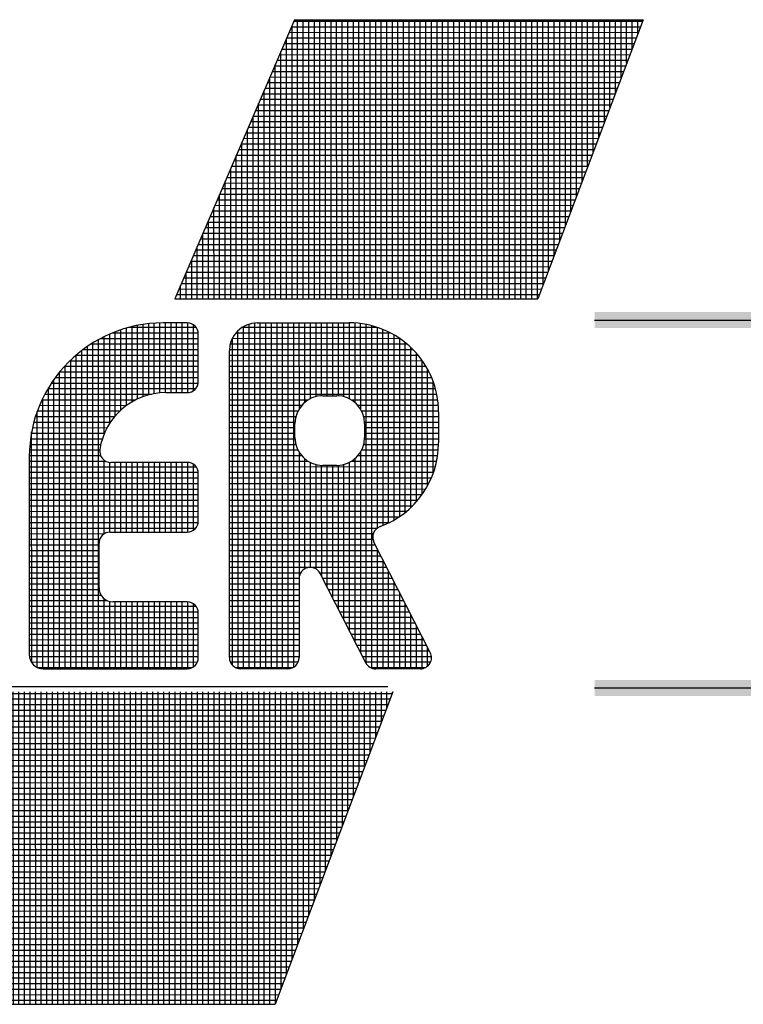
# Model space of a CAD drawing. Extents: x 13.7 to 23.7, y -0.3 to 12.7.
# Drawn here: x 19.5 to 20, y 0.4 to 1.1 of the extents above; entities that cross this region are included whole.
import ezdxf

# ---------------------------------------------------------------- set-up
doc = ezdxf.new("R2010")
doc.units = 0
doc.header["$LTSCALE"] = 0.5
doc.header["$MEASUREMENT"] = 0
doc.layers.get('0').update_dxf_attribs({"linetype": 'CONTINUOUS'})

# ---------------------------------------------------------------- blocks, each defined once
blk = doc.blocks.new('*X17')
at = {"color": 0}
for p, q in [((5.86895162844803, 6.007238722089495), (5.868928071731705, 6.142208763177709)), ((5.878950710082981, 6.012501438844597), (5.878927693416558, 6.144377221946861)), ((5.888949988207452, 6.016638353573894), (5.888927392028016, 6.146104923733807)), ((5.898949441793063, 6.019769950038875), (5.898927165896717, 6.147401433292633)), ((5.908949056894714, 6.02197612778073), (5.908927013801985, 6.148273744571021)), ((5.918948824572871, 6.023308106532659), (5.918926934937907, 6.148726475124076)), ((5.92894873975275, 6.023794962697096), (5.928926922635437, 6.148797835739147)), ((5.938948739403617, 6.023797835739139), (5.938926922787746, 6.148797835739147)), ((5.948948739555927, 6.023797835739139), (5.948926922940056, 6.148797835739147)), ((5.958948739708235, 6.023797835739139), (5.958926923092362, 6.148797835739147)), ((5.968948733651879, 6.023833408765753), (5.968926929228142, 6.148763552985547)), ((5.978948142312947, 6.027222403899306), (5.978927518669755, 6.145387174010175)), ((5.818961646396615, 5.949835742020868), (5.818931214849988, 6.124195658822437)), ((5.828958323396077, 5.968876005106215), (5.828930406604572, 6.128827436564706)), ((5.834125668051346, 6.131018340394406), (5.987629742070199, 6.131045131909747)), ((5.838955993330242, 5.982227171470829), (5.838929692807655, 6.132918064266397)), ((5.848954201264257, 5.992495825784602), (5.848929068371056, 6.136496695063463)), ((5.858952775282367, 6.000666972754182), (5.858928529139918, 6.139587134534457)), ((5.864188684298067, 6.141023587532933), (5.983568456998994, 6.141044423234083)), ((5.789035130917838, 5.528797835739146), (5.788934276379014, 6.106651771811199)), ((5.795513522791831, 6.111011600999059), (5.987756401638266, 6.111045153711393)), ((5.799035131070147, 5.528797835739146), (5.798933141102273, 6.113157300991526)), ((5.809035131222456, 5.528797835739146), (5.808932123784292, 6.11898697626766)), ((5.81268966154735, 6.12101459895314), (5.987756401638266, 6.121045153863704)), ((5.768574577586222, 6.091006898961486), (5.987756401638266, 6.091045153406777)), ((5.769035130613222, 5.528797835739144), (5.768936952508817, 6.091316932325106)), ((5.779035130765529, 5.528797835739146), (5.778935541685707, 6.099401225889331)), ((5.781061202443054, 6.101009078440978), (5.987756401638266, 6.101045153559085)), ((5.747891039399579, 6.071003288698407), (5.987756401638266, 6.071045153102159)), ((5.749035130308605, 5.528797835739144), (5.748940299184424, 6.072140148415247)), ((5.757612438304513, 6.081004985554923), (5.987756401638266, 6.081045153254468)), ((5.759035130460912, 5.528797835739144), (5.758938529176708, 6.082282418157673)), ((5.739035130156296, 5.528797835739144), (5.738942301223838, 6.060668434993849)), ((5.73921521401216, 6.061001774328901), (5.987756401638266, 6.061045152949851)), ((5.724472351907007, 6.040999200909409), (5.987566059709427, 6.041045119424299)), ((5.729035130003987, 5.528797835739144), (5.728944592760372, 6.047538025252832)), ((5.731444105441543, 6.051000417862267), (5.987756401638266, 6.051045152797542)), ((5.712620405024563, 6.020997132049812), (5.904157092319186, 6.021030561508466)), ((5.718218970161562, 6.03099810933608), (5.983162524434741, 6.03104435071009)), ((5.719035129851678, 5.528797835739144), (5.718947265952586, 6.03222088958038)), ((5.703194834223594, 6.000995486672732), (5.859441964074706, 6.001022756941638)), ((5.707625983881082, 6.010996260206562), (5.875907043878028, 6.011025630792517)), ((5.709035127766806, 5.528808908509517), (5.708950487045422, 6.013764514602846)), ((5.699034706022768, 5.531224451157244), (5.698954624368713, 5.990058525880226)), ((5.69929373084361, 5.990994805649433), (5.847364425824491, 5.991020648861226)), ((5.692978177930169, 5.97099370307288), (5.830373419634926, 5.971017683066567)), ((5.695895556105803, 5.980994212403742), (5.837926560900352, 5.981019001490729)), ((5.688517448930094, 5.950992924224174), (5.819459279515914, 5.951015777885129)), ((5.689033200834531, 5.539847671730981), (5.688961021408827, 5.953405313596129)), ((5.690523620904414, 5.960993274519549), (5.82429920901792, 5.961016622764501)), ((5.685807569820001, 5.930992450956424), (5.81290633771418, 5.931014633876399)), ((5.686948304821366, 5.940992650204552), (5.815696365004525, 5.941015120980337)), ((5.685089117768021, 5.920992325410576), (5.81103371265362, 5.921014306889357)), ((5.684779114266948, 5.90099227100014), (5.821755589987021, 5.901016177905373)), ((5.684789146881778, 5.910992272903472), (5.81248714289165, 5.911014560408482)), ((5.818992921956258, 5.770639986891603), (5.818969863798934, 5.902753495352866)), ((5.828992373661737, 5.773782355729015), (5.828970537883876, 5.89889214584065)), ((5.838992371112273, 5.773797835739138), (5.838970554496402, 5.898797835739138)), ((5.848992371264581, 5.773797835739138), (5.84897055464871, 5.898797835739138)), ((5.858992371416891, 5.773797835739138), (5.858970554801019, 5.898797835739138)), ((5.8689923715692, 5.773797835739138), (5.868970554953329, 5.898797835739138)), ((5.878992371721508, 5.773797835739138), (5.878970555105637, 5.898797835739138)), ((5.888992371873817, 5.773797835739138), (5.888970555257945, 5.898797835739138)), ((5.898992372026125, 5.773797835739138), (5.898970555410254, 5.898797835739138)), ((5.908992372178434, 5.773797835739138), (5.908970555562563, 5.898797835739138)), ((5.918992372330741, 5.773797835739138), (5.918970555714872, 5.898797835739138)), ((5.928992372483053, 5.773797835739138), (5.928970555867179, 5.898797835739138)), ((5.93899237263536, 5.773797835739138), (5.938970556019488, 5.898797835739138)), ((5.948992372787669, 5.773797835739138), (5.948970556171797, 5.898797835739138)), ((5.958992372939978, 5.773797835739138), (5.958970556324107, 5.898797835739138)), ((5.968992366420458, 5.773836062494736), (5.96897056291471, 5.898760947029532)), ((5.978991770388736, 5.777251945341683), (5.978971157044857, 5.895357704735245)), ((5.684779114266948, 5.890992270847831), (5.983568459947575, 5.891044419426882)), ((5.684779114266948, 5.880992270695522), (5.987629742500667, 5.881045128102103)), ((5.684779114266948, 5.870992270543215), (5.987756401638266, 5.871045150055986)), ((5.684779114266948, 5.860992270390904), (5.987756401638266, 5.861045149903677)), ((5.684779114266948, 5.850992270238597), (5.987756401638266, 5.851045149751367)), ((5.684779114266948, 5.840992270086287), (5.987756401638266, 5.841045149599059)), ((5.684779114266948, 5.830992269933978), (5.987756401638264, 5.83104514944675)), ((5.684779114266948, 5.820992269781669), (5.987756401638264, 5.821045149294441)), ((5.684779114266948, 5.810992269629362), (5.987756401638264, 5.811045149142133)), ((5.684779114266948, 5.800992269477053), (5.987756401638264, 5.801045148989825)), ((5.684779114266948, 5.790992269324744), (5.987566059180232, 5.791045115616488)), ((5.684779114266948, 5.780992269172435), (5.983162521282096, 5.781044346901822)), ((5.684779114266948, 5.770992269020128), (5.819603570278804, 5.771015800327062)), ((5.684779114266948, 5.760992268867817), (5.811126437629551, 5.76101432063598)), ((5.684779114266948, 5.750992268715509), (5.809779114266948, 5.751014085331382)), ((5.684779114266948, 5.740992268563201), (5.809779114266948, 5.741014085179072)), ((5.684779114266948, 5.730992268410892), (5.809779114266948, 5.731014085026762)), ((5.684779114266948, 5.720992268258582), (5.809779114266948, 5.721014084874454)), ((5.684779114266948, 5.710992268106275), (5.809779114266948, 5.711014084722147)), ((5.684779114266948, 5.700992267953967), (5.809779114266948, 5.701014084569838)), ((5.684779114266948, 5.690992267801656), (5.809779114266948, 5.691014084417528)), ((5.684779114266948, 5.680992267649348), (5.809779114266948, 5.681014084265219)), ((5.684779114266948, 5.670992267497041), (5.809934580100317, 5.671014111246817)), ((5.684779114266948, 5.660992267344731), (5.813294436546129, 5.661014697500089)), ((5.684779114266948, 5.650992267192423), (5.824482630455621, 5.651016650056011)), ((5.819035131374764, 5.528797835739146), (5.819013210382222, 5.654395869995851)), ((5.829035131527075, 5.528797835739146), (5.829014069976476, 5.649471630438374)), ((5.839035131679382, 5.528797835739146), (5.839014187728147, 5.648797835739139)), ((5.849035131831691, 5.528797835739146), (5.849014187880455, 5.648797835739139)), ((5.859035131984, 5.528797835739146), (5.859014188032762, 5.648797835739139)), ((5.869035132136309, 5.528797835739146), (5.869014188185071, 5.648797835739139)), ((5.879035132288616, 5.528797835739146), (5.87901418833738, 5.648797835739139)), ((5.889035132440925, 5.528797835739146), (5.889014188489688, 5.648797835739139)), ((5.899035132593234, 5.528797835739146), (5.899014188641997, 5.648797835739139)), ((5.909035132745543, 5.528797835739146), (5.909014188794307, 5.648797835739139)), ((5.919035132897852, 5.528797835739146), (5.919014188946616, 5.648797835739139)), ((5.929035133050161, 5.528797835739146), (5.929014189098924, 5.648797835739139)), ((5.939035133202469, 5.528797835739146), (5.939014189251231, 5.648797835739139)), ((5.949035133354778, 5.528797835739146), (5.949014189403543, 5.648797835739139)), ((5.959035133507088, 5.528797835739146), (5.95901418955585, 5.648797835739139)), ((5.969035126517456, 5.528838756033848), (5.969014196617984, 5.64875824534878)), ((5.684779114266948, 5.640992267040111), (5.983568462896218, 5.641044415619677)), ((5.684779114266948, 5.630992266887804), (5.987629742931182, 5.631045124294461)), ((5.979034525874552, 5.532281059004264), (5.979014795449237, 5.645328067703411)), ((5.684779114266948, 5.620992266735496), (5.987756401638264, 5.621045146248269)), ((5.684779114266948, 5.610992266583186), (5.987756401638264, 5.611045146095957)), ((5.684779114266948, 5.600992266430878), (5.987756401638264, 5.60104514594365)), ((5.684779114266948, 5.59099226627857), (5.987756401638264, 5.591045145791341)), ((5.684779114266948, 5.580992266126261), (5.987756401638264, 5.581045145639033)), ((5.684779114266948, 5.570992265973952), (5.987756401638264, 5.571045145486722)), ((5.684779114266948, 5.560992265821644), (5.987756401638264, 5.561045145334415)), ((5.684937034417662, 5.550992293231601), (5.987756401638264, 5.551045145182106)), ((5.688307431928522, 5.540992881324636), (5.986192549679388, 5.541044872086137)), ((5.69953102234774, 5.530994840058413), (5.976963740180353, 5.531043261202695))]:
    blk.add_line(p, q, dxfattribs=at)
blk = doc.blocks.new('*X18')
at = {"color": 0}
for p, q in [((6.069035135182481, 5.528797835739146), (6.068928061918531, 6.142282441809219)), ((6.079035135334793, 5.528797835739146), (6.078927309543455, 6.146594106093676)), ((6.089035135487101, 5.528797835739146), (6.088926963396955, 6.148578252084785)), ((6.099035135639408, 5.528797835739146), (6.098926925224688, 6.148797835739147)), ((6.109035135791717, 5.528797835739146), (6.108926925376994, 6.148797835739147)), ((6.119035135944027, 5.528797835739146), (6.118926925529303, 6.148797835739147)), ((6.129035136096334, 5.528797835739146), (6.128926925681612, 6.148797835739147)), ((6.139035136248643, 5.528797835739146), (6.138926925833921, 6.148797835739147)), ((6.149035135604016, 5.528802401842277), (6.148926925986227, 6.148797835739147)), ((6.159034624641306, 5.531730875161864), (6.158926926138539, 6.148797835739147)), ((6.168953730293745, 5.995222213282609), (6.168926926290847, 6.148797835739147)), ((6.178951753018147, 6.006552040512866), (6.178926926443157, 6.148797835739147)), ((6.188950618463535, 6.013053432198312), (6.188926926595464, 6.148797835739147)), ((6.198949980944115, 6.016707022033907), (6.198926926747773, 6.148797835739147)), ((6.208949730772244, 6.01814127392148), (6.208926926900081, 6.148797835739147)), ((6.218949723496183, 6.018183835343647), (6.218926927052391, 6.148797835739147)), ((6.22894972364849, 6.018183835343647), (6.228926927204699, 6.148797835739147)), ((6.238949738873127, 6.018097477273583), (6.238926927357008, 6.148797835739147)), ((6.248950021153713, 6.016481001334222), (6.248926927509317, 6.148797835739147)), ((6.258950696633684, 6.012611658887052), (6.258926927717173, 6.148797517463383)), ((6.268951885621386, 6.005800133907034), (6.268926985953441, 6.148464720905137)), ((6.278953980781409, 5.993796624021126), (6.278927154070808, 6.147502352028032)), ((6.289033535666447, 5.537981586086043), (6.288927434092258, 6.145898819987642)), ((6.299034929373937, 5.529997103120731), (6.298927829498244, 6.143634183240576)), ((6.055406366740183, 6.131056961162431), (6.331742028589031, 6.13110519083432)), ((6.059035042568378, 5.529327602807541), (6.058929364667327, 6.134817368449861)), ((6.066887069841834, 6.141058965075454), (6.307635855884712, 6.141100983665747)), ((6.308991106904419, 5.781082228346987), (6.308928345453903, 6.140678847766755)), ((6.318990313464217, 5.785629178463229), (6.318928989175146, 6.136991469437727)), ((6.328989531697089, 5.790109246778392), (6.328929770499806, 6.132515681604923)), ((6.338988598956477, 5.795454329435655), (6.338930702783037, 6.127174964870952)), ((6.045133490657351, 6.111055167902681), (6.361756370998157, 6.111110429020733)), ((6.048835228145786, 6.121055814130067), (6.34857437624998, 6.121108128480916)), ((6.049034034782914, 5.535100915451757), (6.048931732661432, 6.121248889120737)), ((6.348987496921657, 5.801769396436888), (6.348931804339846, 6.120864381999906)), ((6.358986199876878, 5.809201788203855), (6.358933100877214, 6.113436642810211)), ((6.043607791149771, 6.091054901313262), (6.381617644349121, 6.091113895162286)), ((6.043658760987557, 6.101054910361487), (6.372561544092412, 6.101112314726911)), ((6.36898467033319, 5.817966300560978), (6.368934629869637, 6.104677034295603)), ((6.378982850406361, 5.828394585746681), (6.378936449175132, 6.094254054416954)), ((6.043607791149771, 6.081054901160956), (6.389288692601025, 6.081115233860481)), ((6.043607791149771, 6.071054901008646), (6.395807130391151, 6.071116371390201)), ((6.388980642485932, 5.841045910505857), (6.38893865634965, 6.081608748762652)), ((6.043607791149771, 6.061054900856337), (6.401330914645448, 6.061117335320128)), ((6.398977856234767, 5.857010826238608), (6.398941441589043, 6.065651375373923)), ((6.043607791149771, 6.051054900704028), (6.405971894757946, 6.051118145171661)), ((6.043607791149771, 6.041054900551719), (6.409811346384358, 6.041118815130082)), ((6.408973998147818, 5.879116908597942), (6.408945297828964, 6.043557621033553)), ((6.043607791149771, 6.031054900399412), (6.412909083930202, 6.031119355634974)), ((6.043607791149771, 6.021054900247102), (6.41530907475584, 6.021119774360089)), ((6.043607791149771, 6.011054900094793), (6.185322832813175, 6.011079634035812)), ((6.043607791149771, 6.001054899942486), (6.173355941821356, 6.00107754526699)), ((6.261679568675411, 6.011092960800416), (6.417043006781963, 6.011120076836012)), ((6.273653427153371, 6.001095050480673), (6.418132578225412, 6.001120266849797)), ((6.043607791149771, 5.991054899790177), (6.166560873027919, 5.991076359151437)), ((6.280453551507275, 5.991096237173971), (6.418590933833188, 5.991120346695634)), ((6.043607791149771, 5.981054899637867), (6.162702912281041, 5.981075685657947)), ((6.043607791149771, 5.971054899485558), (6.161096015455589, 5.971075405049232)), ((6.284316085837612, 5.981096911161085), (6.418607791149771, 5.981120349485482)), ((6.285927385029152, 5.971097192233541), (6.418607791149771, 5.971120349333173)), ((6.043607791149771, 5.96105489933325), (6.161012333675507, 5.961075390291696)), ((6.043607791149771, 5.951054899180943), (6.161012333675507, 5.951075390139388)), ((6.286012333675507, 5.961097206907568), (6.418607791149771, 5.961120349180864)), ((6.286012333675507, 5.951097206755259), (6.418607791149771, 5.951120349028557)), ((6.043607791149771, 5.941054899028632), (6.161056808546535, 5.941075397749409)), ((6.043607791149771, 5.931054898876324), (6.162500563582977, 5.931075649579891)), ((6.284529414641423, 5.931096947632442), (6.418585386588456, 5.931120344813605)), ((6.285968774188892, 5.941097199000386), (6.418607791149771, 5.941120348876247)), ((6.043607791149771, 5.921054898724016), (6.166165300366208, 5.921076289044822)), ((6.169006205279414, 5.694562695453851), (6.168967535537269, 5.91612399518309)), ((6.279030151595889, 5.557370009264751), (6.278967280760438, 5.917593358190472)), ((6.280869230189668, 5.921096308657428), (6.418104747525129, 5.921120260773954)), ((6.043607791149771, 5.911054898571706), (6.172682469317139, 5.911077426353085)), ((6.043607791149771, 5.901054898419396), (6.184045366549092, 5.901079409400487)), ((6.179003836832504, 5.708133769177007), (6.178969511960371, 5.904800797728938)), ((6.189003408876273, 5.710586650395235), (6.188970645948545, 5.898304396820563)), ((6.199003916989853, 5.707676246728007), (6.198971282978253, 5.894655358156472)), ((6.249019885090847, 5.616190131614636), (6.248971242375342, 5.894892359022192)), ((6.259023307259192, 5.596583424164675), (6.258970566401527, 5.898766276314652)), ((6.263000804386734, 5.901093189724155), (6.415235194059714, 5.901119759637771)), ((6.269026729427542, 5.576976716714713), (6.268969376835437, 5.905582860540449)), ((6.2743570553388, 5.911095171916182), (6.416992508791053, 5.911120066499362)), ((6.043607791149771, 5.89105489826709), (6.41281072785566, 5.891119336336278)), ((6.043607791149771, 5.881054898114781), (6.409686969873474, 5.881118790985348)), ((6.209006196417451, 5.694616961414483), (6.208971532687648, 5.893225501390962)), ((6.219009618585801, 5.675010253964521), (6.218971540112053, 5.893183835343647)), ((6.229013040754148, 5.655403546514559), (6.228971540264363, 5.893183835343647)), ((6.239016462922497, 5.635796839064598), (6.238971525119741, 5.893271480300103)), ((6.043607791149771, 5.871054897962472), (6.405819382778365, 5.871118115811742)), ((6.043607791149771, 5.861054897810162), (6.401147398838997, 5.861117300244401)), ((6.043607791149771, 5.851054897657853), (6.395588697099301, 5.851116329915607)), ((6.043607791149771, 5.841054897505545), (6.38902989916388, 5.841115185037098)), ((6.043607791149771, 5.831054897353237), (6.381310670216769, 5.831113837625168)), ((6.043607791149771, 5.821054897200927), (6.372194577170634, 5.821112246414456)), ((6.043607791149771, 5.811054897048619), (6.361310176724866, 5.81111034657588)), ((6.043607791149771, 5.801054896896312), (6.348013687625478, 5.801108025748411)), ((6.043607791149771, 5.791054896744003), (6.330987139114467, 5.791105053902753)), ((6.043607791149771, 5.781054896591691), (6.309017660504437, 5.781101219353039)), ((6.043607791149771, 5.771054896439384), (6.301649113855954, 5.771099933146716)), ((6.043607791149771, 5.761054896287076), (6.300988746627477, 5.761099817738581)), ((6.043607791149771, 5.751054896134767), (6.305188038720245, 5.751100550501015)), ((6.043607791149771, 5.741054895982458), (6.310289625331196, 5.741101440743548)), ((6.309035138837892, 5.528797835739148), (6.308997642901092, 5.743633726306552)), ((6.043607791149771, 5.73105489583015), (6.315391211942147, 5.731102330986082)), ((6.043607791149771, 5.721054895677843), (6.320492798553099, 5.721103221228617)), ((6.319035138990201, 5.528797835739148), (6.319001065069441, 5.724027018856589)), ((6.043607791149771, 5.711054895525531), (6.325594385164051, 5.711104111471152)), ((6.043607791149771, 5.701054895373223), (6.171577529212324, 5.701077230306172)), ((6.205634391512519, 5.701083174350032), (6.330695971775003, 5.701105001713687)), ((6.329035139142508, 5.528797835739148), (6.329004487237789, 5.704420311406628)), ((6.043607791149771, 5.691054895220915), (6.168613700550371, 5.69107671286817)), ((6.210808688321325, 5.691084077282891), (6.335797558385956, 5.691105891956222)), ((6.339035139294817, 5.528797835739148), (6.339007909406137, 5.684813603956666)), ((6.043607791149771, 5.681054895068606), (6.16860779114977, 5.681076711684477)), ((6.043607791149771, 5.671054894916298), (6.16860779114977, 5.671076711532168)), ((6.215910274932276, 5.681084967525425), (6.340899144996908, 5.681106782198757)), ((6.221011861543228, 5.671085857767959), (6.346000731607857, 5.671107672441292)), ((6.349035139447126, 5.528797835739148), (6.349011331574485, 5.665206896506703)), ((6.043607791149771, 5.661054894763988), (6.16860779114977, 5.66107671137986)), ((6.043607791149771, 5.651054894611679), (6.16860779114977, 5.65107671122755)), ((6.226113448154181, 5.661086748010494), (6.351102318218809, 5.661108562683827)), ((6.231215034765133, 5.65108763825303), (6.356203904829762, 5.65110945292636)), ((6.043607791149771, 5.641054894459371), (6.16860779114977, 5.641076711075243)), ((6.043607791149771, 5.631054894307062), (6.16860779114977, 5.631076710922934)), ((6.236316621376086, 5.641088528495565), (6.361305491440714, 5.641110343168894)), ((6.241418207987036, 5.631089418738099), (6.366407078051666, 5.63111123341143)), ((6.359035139599436, 5.528797835739148), (6.359014753742831, 5.645600189056741)), ((6.043607791149771, 5.621054894154754), (6.16860779114977, 5.621076710770625)), ((6.24651979459799, 5.621090308980634), (6.371508664662617, 5.621112123653965)), ((6.369035139751745, 5.528797835739148), (6.369018175911182, 5.62599348160678)), ((6.043607791149771, 5.611054894002445), (6.16860779114977, 5.611076710618315)), ((6.043607791149771, 5.601054893850136), (6.16860779114977, 5.601076710466007)), ((6.251621381208941, 5.611091199223168), (6.37661025127357, 5.611113013896499)), ((6.256722967819893, 5.601092089465702), (6.381711837884522, 5.601113904139034)), ((6.379035139904052, 5.528797835739148), (6.379021598079529, 5.606386774156815)), ((6.043607791149771, 5.591054893697828), (6.16860779114977, 5.5910767103137)), ((6.043607791149771, 5.581054893545519), (6.16860779114977, 5.581076710161391)), ((6.261824554430846, 5.591092979708238), (6.386813424495474, 5.59111479438157)), ((6.266926141041797, 5.581093869950773), (6.391915011106424, 5.581115684624105)), ((6.389035098304737, 5.529037054912203), (6.389025020247878, 5.586780066706856)), ((6.043607791149771, 5.57105489339321), (6.16860779114977, 5.571076710009081)), ((6.043607791149771, 5.561054893240902), (6.168607791149771, 5.561076709856773)), ((6.27202772765275, 5.571094760193306), (6.397016597717378, 5.571116574866637)), ((6.277129314263702, 5.561095650435841), (6.402118184328329, 5.561117465109172)), ((6.399034289720767, 5.533670772427667), (6.399028442416226, 5.567173359256893)), ((6.043607791149771, 5.551054893088592), (6.168607791149771, 5.551076709704463)), ((6.282230900874653, 5.551096540678376), (6.405815971853077, 5.551118110342545)), ((6.0451673179519, 5.541055165125061), (6.167057182228219, 5.541076438919842)), ((6.054374446438412, 5.531056771919836), (6.157875762403016, 5.531074836307456)), ((6.287332487485606, 5.541097430920912), (6.404417694155057, 5.541117866144737)), ((6.296542293673438, 5.531099038183033), (6.395297804347677, 5.531116274271366))]:
    blk.add_line(p, q, dxfattribs=at)
blk = doc.blocks.new('*X21')
at = {"color": 0}
for p, q in [((6.217750321826741, 6.671085303752758), (6.843449126323641, 6.671194508796512)), ((6.218920818399946, 6.183797835739138), (6.218835328829832, 6.673616986759968)), ((6.222036356772399, 6.68108605195929), (6.847217762958329, 6.681195166700001)), ((6.228920818552254, 6.183797835739138), (6.22883355208877, 6.683797835739138)), ((6.238920818704563, 6.183797835739138), (6.238833552241078, 6.683797835739138)), ((6.248920818856872, 6.183797835739138), (6.248833552393387, 6.683797835739138)), ((6.258920819009181, 6.183797835739138), (6.258833552545696, 6.683797835739138)), ((6.268920819161487, 6.183797835739138), (6.268833552698005, 6.683797835739138)), ((6.278920819313799, 6.183797835739138), (6.278833552850315, 6.683797835739138)), ((6.288920819466106, 6.183797835739138), (6.288833553002621, 6.683797835739138)), ((6.298920819618415, 6.183797835739138), (6.29883355315493, 6.683797835739138)), ((6.308920819770724, 6.183797835739138), (6.308833553307239, 6.683797835739138)), ((6.318920819923033, 6.183797835739138), (6.318833553459549, 6.683797835739138)), ((6.328920820075342, 6.183797835739138), (6.328833553611858, 6.683797835739138)), ((6.338920820227651, 6.183797835739138), (6.338833553764165, 6.683797835739138)), ((6.348920820379959, 6.183797835739138), (6.348833553916473, 6.683797835739138)), ((6.358920820532267, 6.183797835739138), (6.358833554068782, 6.683797835739138)), ((6.368920820684577, 6.183797835739138), (6.368833554221092, 6.683797835739138)), ((6.378920820836884, 6.183797835739138), (6.378833554373401, 6.683797835739138)), ((6.388920820989195, 6.183797835739138), (6.38883355452571, 6.683797835739138)), ((6.398920821141502, 6.183797835739138), (6.398833554678017, 6.683797835739138)), ((6.408920821293812, 6.183797835739138), (6.408833554830327, 6.683797835739138)), ((6.41892082144612, 6.183797835739138), (6.418833554982636, 6.683797835739138)), ((6.428920821598428, 6.183797835739138), (6.428833555134943, 6.683797835739138)), ((6.438920821750737, 6.183797835739138), (6.438833555287252, 6.683797835739138)), ((6.448920821903047, 6.183797835739138), (6.448833555439562, 6.683797835739138)), ((6.458920822055355, 6.183797835739138), (6.45883355559187, 6.683797835739138)), ((6.468920822207664, 6.183797835739138), (6.468833555744179, 6.683797835739138)), ((6.478920822359973, 6.183797835739138), (6.478833555896486, 6.683797835739138)), ((6.488920822512282, 6.183797835739138), (6.488833556048797, 6.683797835739138)), ((6.49892082266459, 6.183797835739138), (6.498833556201105, 6.683797835739138)), ((6.508920822816898, 6.183797835739138), (6.508833556353414, 6.683797835739138)), ((6.518920822969206, 6.183797835739138), (6.518833556505723, 6.683797835739138)), ((6.528920823121517, 6.183797835739138), (6.528833556658032, 6.683797835739138)), ((6.538920823273826, 6.183797835739138), (6.538833556810339, 6.683797835739138)), ((6.548920823426133, 6.183797835739138), (6.548833556962648, 6.683797835739138)), ((6.558920823578442, 6.183797835739138), (6.558833557114957, 6.683797835739138)), ((6.568920823730751, 6.183797835739138), (6.568833557267267, 6.683797835739138)), ((6.578920823883061, 6.183797835739138), (6.578833557419576, 6.683797835739138)), ((6.588920824035368, 6.183797835739138), (6.588833557571883, 6.683797835739138)), ((6.598920824187677, 6.183797835739138), (6.598833557724192, 6.683797835739138)), ((6.608920824339986, 6.183797835739138), (6.608833557876503, 6.683797835739138)), ((6.618920824492295, 6.183797835739138), (6.61883355802881, 6.683797835739138)), ((6.628920824644602, 6.183797835739138), (6.628833558181117, 6.683797835739138)), ((6.638920824796912, 6.183797835739138), (6.638833558333427, 6.683797835739138)), ((6.648920824949219, 6.183797835739138), (6.648833558485736, 6.683797835739138)), ((6.65892082510153, 6.183797835739138), (6.658833558638044, 6.683797835739138)), ((6.668916593230362, 6.208045543881752), (6.668833558790353, 6.683797835739138)), ((6.678911964026588, 6.234569800168892), (6.678833558942662, 6.683797835739138)), ((6.688907334822809, 6.261094056456034), (6.688833559094971, 6.683797835739138)), ((6.698902705619034, 6.287618312743176), (6.69883355924728, 6.683797835739138)), ((6.708898076415257, 6.314142569030317), (6.708833559399588, 6.683797835739138)), ((6.718893447211479, 6.340666825317456), (6.718833559551897, 6.683797835739138)), ((6.728888818007701, 6.367191081604597), (6.728833559704204, 6.683797835739138)), ((6.738884188803927, 6.39371533789174), (6.738833559856514, 6.683797835739138)), ((6.74887955960015, 6.42023959417888), (6.748833560008823, 6.683797835739138)), ((6.758874930396371, 6.44676385046602), (6.758833560161132, 6.683797835739138)), ((6.768870301192595, 6.473288106753161), (6.76883356031344, 6.683797835739138)), ((6.778865671988818, 6.499812363040303), (6.778833560465749, 6.683797835739138)), ((6.788861042785042, 6.526336619327444), (6.788833560618057, 6.683797835739138)), ((6.798856413581265, 6.552860875614583), (6.798833560770367, 6.683797835739138)), ((6.808851784377488, 6.579385131901723), (6.808833560922675, 6.683797835739138)), ((6.818847155173712, 6.605909388188867), (6.818833561074982, 6.683797835739138)), ((6.828842525969934, 6.632433644476007), (6.828833561227293, 6.683797835739138)), ((6.838837896766157, 6.658957900763146), (6.838833561379601, 6.683797835739138)), ((6.213464286881084, 6.661084555546226), (6.839680489688952, 6.661193850893018)), ((6.204892216989771, 6.641083059133159), (6.832143216419577, 6.641192535086036)), ((6.208920818247637, 6.183797835739138), (6.208839399454751, 6.650293151551445)), ((6.209178251935426, 6.651083807339691), (6.835911853054264, 6.651193192989526)), ((6.196320147098457, 6.621081562720093), (6.8246059431502, 6.621191219279053)), ((6.198920818095328, 6.183797835739138), (6.198843470079669, 6.626969316342922)), ((6.200606182044115, 6.631082310926627), (6.828374579784889, 6.631191877182545)), ((6.187748077207142, 6.601080066307027), (6.817068669880824, 6.601189903472071)), ((6.188920817943019, 6.183797835739138), (6.188847540704587, 6.603645481134398)), ((6.192034112152799, 6.611080814513562), (6.820837306515512, 6.611190561375561)), ((6.183462042261486, 6.591079318100494), (6.813300033246137, 6.59118924556858)), ((6.174889972370173, 6.571077821687429), (6.80576275997676, 6.571187929761598)), ((6.178920817790711, 6.183797835739138), (6.178851611329505, 6.580321645925873)), ((6.179176007315829, 6.581078569893962), (6.809531396611447, 6.581188587665089)), ((6.166317902478858, 6.551076325274364), (6.798225486707383, 6.551186613954615)), ((6.168920817638402, 6.183797835739138), (6.168855681954424, 6.55699781071735)), ((6.170603937424516, 6.561077073480896), (6.801994123342072, 6.561187271858107)), ((6.157745832587544, 6.531074828861297), (6.790688213438007, 6.531185298147633)), ((6.158920817486094, 6.183797835739138), (6.158859752579343, 6.533673975508826)), ((6.162031867533202, 6.54107557706783), (6.794456850072696, 6.541185956051124)), ((6.153459797641887, 6.521074080654764), (6.786919576803318, 6.521184640244142)), ((6.144887727750574, 6.501072584241699), (6.779382303533942, 6.501183324437159)), ((6.148920817333785, 6.183797835739138), (6.148863823204262, 6.510350140300302)), ((6.149173762696231, 6.511073332448232), (6.78315094016863, 6.51118398234065)), ((6.13631565785926, 6.481071087828632), (6.771845030264566, 6.481182008630175)), ((6.138920817181477, 6.183797835739138), (6.138867893829179, 6.48702630509178)), ((6.140601692804918, 6.491071836035168), (6.775613666899255, 6.491182666533667)), ((6.127743587967946, 6.461069591415567), (6.764307756995191, 6.461180692823193)), ((6.128920817029167, 6.183797835739138), (6.128871964454098, 6.463702469883256)), ((6.132029622913603, 6.471070339622099), (6.768076393629878, 6.471181350726684)), ((6.119171518076632, 6.441068095002501), (6.756770483725813, 6.44117937701621)), ((6.123457553022289, 6.451068843209035), (6.760539120360503, 6.451180034919701)), ((6.114885483130974, 6.431067346795969), (6.753001847091126, 6.431178719112719)), ((6.11892081687686, 6.183797835739138), (6.118876035079018, 6.440378634674732)), ((6.106313413239661, 6.411065850382902), (6.745464573821749, 6.411177403305736)), ((6.10892081672455, 6.183797835739138), (6.108880105703934, 6.417054799466207)), ((6.110599448185318, 6.421066598589437), (6.749233210456438, 6.421178061209228)), ((6.097741343348348, 6.391064353969837), (6.737927300552374, 6.391176087498755)), ((6.098920816572241, 6.183797835739138), (6.098884176328853, 6.393730964257684)), ((6.102027378294005, 6.40106510217637), (6.741695937187062, 6.401176745402245)), ((6.089169273457033, 6.371062857556772), (6.730390027282997, 6.371174771691772)), ((6.09345530840269, 6.381063605763304), (6.734158663917686, 6.381175429595264)), ((6.084883238511376, 6.361062109350237), (6.726621390648308, 6.361174113788282)), ((6.088920816419932, 6.183797835739138), (6.088888246953771, 6.370407129049161)), ((6.076311168620063, 6.341060612937173), (6.719084117378933, 6.341172797981299)), ((6.078920816267624, 6.183797835739138), (6.078892317578691, 6.347083293840638)), ((6.08059720356572, 6.351061361143705), (6.722852754013621, 6.35117345588479)), ((6.067739098728748, 6.321059116524107), (6.711546844109557, 6.321171482174317)), ((6.068920816115315, 6.183797835739138), (6.068896388203607, 6.323759458632112)), ((6.072025133674405, 6.331059864730641), (6.715315480744246, 6.331172140077807)), ((6.058920815963008, 6.183797835739138), (6.058900458828527, 6.300435623423588)), ((6.059167028837434, 6.301057620111043), (6.704009570840181, 6.301170166367334)), ((6.063453063783092, 6.311058368317575), (6.70777820747487, 6.311170824270825)), ((6.054880993891776, 6.291056871904508), (6.700240934205492, 6.291169508463842)), ((6.046308924000463, 6.271055375491442), (6.692703660936117, 6.27116819265686)), ((6.048920815810697, 6.183797835739138), (6.048904529453446, 6.277111788215067)), ((6.050594958946121, 6.281056123697976), (6.696472297570804, 6.281168850560352)), ((6.03773685410915, 6.251053879078377), (6.685166387666741, 6.251166876849877)), ((6.038920815658388, 6.183797835739138), (6.038908600078365, 6.253787953006543)), ((6.042022889054807, 6.26105462728491), (6.688935024301429, 6.261167534753366)), ((6.028920815506081, 6.183797835739138), (6.028912670703282, 6.230464117798022)), ((6.029164784217835, 6.231052382665311), (6.677629114397364, 6.231165561042893)), ((6.033450819163493, 6.241053130871843), (6.681397751032053, 6.241166218946387)), ((6.024878749272179, 6.221051634458778), (6.673860477762677, 6.221164903139403)), ((6.016306679380865, 6.201050138045713), (6.6663232044933, 6.20116358733242)), ((6.018920815353772, 6.183797835739138), (6.018916741328201, 6.207140282589494)), ((6.020592714326522, 6.211050886252245), (6.670091841127987, 6.211164245235911)), ((6.012020644435208, 6.191049389839179), (6.662554567858612, 6.19116292942893))]:
    blk.add_line(p, q, dxfattribs=at)
blk = doc.blocks.new('*X22')
at = {"color": 0}
for p, q in [((5.711998198239222, 5.490997015381879), (6.398750003430443, 5.49111687618454)), ((5.719138976943226, 4.93379783573914), (5.719041238504122, 5.493797835739141)), ((5.729138977095533, 4.93379783573914), (5.72904123865643, 5.493797835739141)), ((5.739138977247842, 4.93379783573914), (5.73904123880874, 5.493797835739141)), ((5.749138977400153, 4.93379783573914), (5.749041238961048, 5.493797835739141)), ((5.75913897755246, 4.93379783573914), (5.759041239113357, 5.493797835739141)), ((5.769138977704768, 4.93379783573914), (5.769041239265665, 5.493797835739141)), ((5.779138977857076, 4.93379783573914), (5.779041239417973, 5.493797835739141)), ((5.789138978009387, 4.93379783573914), (5.789041239570282, 5.493797835739141)), ((5.799138978161695, 4.93379783573914), (5.799041239722592, 5.493797835739141)), ((5.809138978314003, 4.93379783573914), (5.8090412398749, 5.493797835739141)), ((5.819138978466313, 4.93379783573914), (5.819041240027209, 5.493797835739141)), ((5.829138978618622, 4.93379783573914), (5.829041240179517, 5.493797835739141)), ((5.839138978770929, 4.93379783573914), (5.839041240331826, 5.493797835739141)), ((5.849138978923237, 4.93379783573914), (5.849041240484135, 5.493797835739141)), ((5.859138979075547, 4.93379783573914), (5.859041240636442, 5.493797835739141)), ((5.869138979227857, 4.93379783573914), (5.869041240788752, 5.493797835739141)), ((5.879138979380166, 4.93379783573914), (5.879041240941061, 5.493797835739141)), ((5.889138979532472, 4.93379783573914), (5.889041241093369, 5.493797835739141)), ((5.899138979684781, 4.93379783573914), (5.899041241245677, 5.493797835739141)), ((5.909138979837093, 4.93379783573914), (5.909041241397988, 5.493797835739141)), ((5.9191389799894, 4.93379783573914), (5.919041241550295, 5.493797835739141)), ((5.929138980141706, 4.93379783573914), (5.929041241702605, 5.493797835739141)), ((5.939138980294018, 4.93379783573914), (5.939041241854911, 5.493797835739141)), ((5.949138980446326, 4.93379783573914), (5.949041242007222, 5.493797835739141)), ((5.959138980598634, 4.93379783573914), (5.959041242159532, 5.493797835739141)), ((5.969138980750943, 4.93379783573914), (5.969041242311839, 5.493797835739141)), ((5.979138980903252, 4.93379783573914), (5.979041242464147, 5.493797835739141)), ((5.989138981055562, 4.93379783573914), (5.989041242616456, 5.493797835739144)), ((5.999138981207869, 4.93379783573914), (5.999041242768766, 5.493797835739144)), ((6.009138981360178, 4.93379783573914), (6.009041242921074, 5.493797835739144)), ((6.019138981512487, 4.93379783573914), (6.019041243073382, 5.493797835739144)), ((6.029138981664796, 4.93379783573914), (6.029041243225692, 5.493797835739144)), ((6.039138981817103, 4.93379783573914), (6.039041243378001, 5.493797835739144)), ((6.049138981969412, 4.93379783573914), (6.049041243530309, 5.493797835739144)), ((6.059138982121722, 4.93379783573914), (6.059041243682616, 5.493797835739144)), ((6.06913898227403, 4.93379783573914), (6.069041243834928, 5.493797835739144)), ((6.079138982426339, 4.93379783573914), (6.079041243987235, 5.493797835739144)), ((6.089138982578647, 4.93379783573914), (6.089041244139544, 5.493797835739144)), ((6.099138982730957, 4.93379783573914), (6.099041244291853, 5.493797835739144)), ((6.109138982883265, 4.93379783573914), (6.109041244444161, 5.493797835739144)), ((6.119138983035574, 4.93379783573914), (6.119041244596472, 5.493797835739144)), ((6.129138983187883, 4.93379783573914), (6.129041244748778, 5.493797835739144)), ((6.139138983340191, 4.93379783573914), (6.139041244901088, 5.493797835739144)), ((6.149138983492499, 4.93379783573914), (6.149041245053397, 5.493797835739144)), ((6.159138983644809, 4.93379783573914), (6.159041245205706, 5.493797835739144)), ((6.169138983797117, 4.93379783573914), (6.169041245358013, 5.493797835739144)), ((6.179138983949425, 4.93379783573914), (6.179041245510322, 5.493797835739144)), ((6.189138795011652, 4.934881242098995), (6.189041245662631, 5.493797835739144)), ((6.199134165807875, 4.961405498386138), (6.199041245814941, 5.493797835739144)), ((6.209129536604097, 4.987929754673277), (6.209041245967248, 5.493797835739144)), ((6.219124907400321, 5.014454010960418), (6.219041246119557, 5.493797835739144)), ((6.229120278196544, 5.040978267247559), (6.229041246271867, 5.493797835739144)), ((6.239115648992768, 5.067502523534701), (6.239041246424175, 5.493797835739144)), ((6.249111019788992, 5.094026779821842), (6.249041246576482, 5.493797835739144)), ((6.259106390585214, 5.120551036108981), (6.259041246728793, 5.493797835739144)), ((6.269101761381437, 5.147075292396122), (6.2690412468811, 5.493797835739144)), ((6.279097132177661, 5.173599548683264), (6.27904124703341, 5.493797835739144)), ((6.289092502973884, 5.200123804970405), (6.289041247185719, 5.493797835739144)), ((6.299087873770107, 5.226648061257545), (6.299041247338026, 5.493797835739144)), ((6.30908324456633, 5.253172317544686), (6.309041247490334, 5.493797835739144)), ((6.319078615362553, 5.279696573831828), (6.319041247642644, 5.493797835739144)), ((6.329073986158777, 5.306220830118968), (6.329041247794953, 5.493797835739144)), ((6.339069356955, 5.332745086406108), (6.339041247947262, 5.493797835739144)), ((6.349064727751223, 5.359269342693249), (6.349041248099571, 5.493797835739144)), ((6.359060098547447, 5.38579359898039), (6.359041248251878, 5.493797835739144)), ((6.369055469343669, 5.412317855267532), (6.369041248404188, 5.493797835739144)), ((6.379050840139892, 5.438842111554671), (6.379041248556497, 5.493797835739144)), ((6.389046210936116, 5.465366367841813), (6.389041248708804, 5.493797835739144)), ((6.399041581732337, 5.491890624128954), (6.399041248861113, 5.493797835739144)), ((5.703426128347909, 5.470995518968813), (6.391212730161067, 5.471115560377558)), ((5.707712163293565, 5.480996267175346), (6.394981366795756, 5.481116218281048)), ((5.709138976790917, 4.93379783573914), (5.709042930700673, 5.484101391125264)), ((5.699138976638607, 4.93379783573914), (5.69904700132559, 5.460777555916741)), ((5.699140093402251, 5.460994770762281), (6.387444093526379, 5.461114902474066)), ((5.6891389764863, 4.93379783573914), (5.689051071950508, 5.437453720708215)), ((5.690568023510937, 5.440993274349214), (6.379906820257003, 5.441113586667083)), ((5.694854058456594, 5.450994022555748), (6.383675456891692, 5.451114244570577)), ((5.681995953619624, 5.420991777936148), (6.372369546987627, 5.421112270860101)), ((5.68628198856528, 5.430992526142682), (6.376138183622314, 5.431112928763593)), ((5.673423883728309, 5.400990281523082), (6.36483227371825, 5.401110955053119)), ((5.677709918673966, 5.410991029729616), (6.36860091035294, 5.411111612956611)), ((5.679138976333991, 4.93379783573914), (5.679055142575426, 5.414129885499693)), ((5.669138976181682, 4.93379783573914), (5.669059213200346, 5.390806050291169)), ((5.669137848782652, 5.39098953331655), (6.361063637083562, 5.391110297149628)), ((5.659138976029374, 4.93379783573914), (5.659063283825265, 5.367482215082646)), ((5.660565778891339, 5.370988036903483), (6.353526363814187, 5.371108981342646)), ((5.664851813836996, 5.380988785110017), (6.357295000448874, 5.381109639246137)), ((5.651993709000024, 5.350986540490418), (6.345989090544809, 5.351107665535663)), ((5.656279743945682, 5.360987288696951), (6.349757727179497, 5.361108323439153)), ((5.643421639108711, 5.330985044077353), (6.338451817275433, 5.331106349728681)), ((5.647707674054367, 5.340985792283884), (6.342220453910122, 5.341107007632172)), ((5.649138975877063, 4.93379783573914), (5.649067354450182, 5.344158379874122)), ((5.639138975724755, 4.93379783573914), (5.639071425075102, 5.320834544665597)), ((5.639135604163054, 5.32098429587082), (6.334683180640745, 5.321105691825188)), ((5.629138975572447, 4.93379783573914), (5.629075495700019, 5.297510709457075)), ((5.630563534271739, 5.300982799457755), (6.327145907371369, 5.301104376018207)), ((5.634849569217396, 5.310983547664287), (6.330914544006057, 5.311105033921698)), ((5.621991464380425, 5.280981303044688), (6.319608634101993, 5.281103060211223)), ((5.626277499326083, 5.290982051251221), (6.323377270736682, 5.291103718114715)), ((5.613419394489111, 5.260979806631622), (6.312071360832617, 5.261101744404242)), ((5.617705429434767, 5.270980554838156), (6.315839997467306, 5.271102402307732)), ((5.619138975420138, 4.93379783573914), (5.619079566324938, 5.274186874248552)), ((5.609138975267829, 4.93379783573914), (5.609083636949856, 5.250863039040027)), ((5.609133359543454, 5.250979058425089), (6.308302724197928, 5.25110108650075)), ((5.59913897511552, 4.93379783573914), (5.599087707574775, 5.227539203831503)), ((5.600561289652141, 5.230977562012022), (6.300765450928552, 5.231099770693767)), ((5.604847324597796, 5.240978310218556), (6.304534087563241, 5.241100428597259)), ((5.591989219760827, 5.210976065598958), (6.293228177659178, 5.211098454886786)), ((5.596275254706485, 5.220976813805491), (6.296996814293865, 5.221099112790277)), ((5.583417149869512, 5.190974569185891), (6.285690904389801, 5.191097139079802)), ((5.58770318481517, 5.200975317392425), (6.289459541024488, 5.201097796983295)), ((5.589138974963213, 4.93379783573914), (5.589091778199692, 5.204215368622981)), ((5.574845079978199, 5.170973072772826), (6.278153631120424, 5.171095823272821)), ((5.579138974810903, 4.93379783573914), (5.579095848824612, 5.180891533414456)), ((5.579131114923856, 5.18097382097936), (6.281922267755112, 5.181096481176311)), ((5.569138974658594, 4.93379783573914), (5.569099919449531, 5.157567698205931)), ((5.570559045032543, 5.160972324566293), (6.274384994485736, 5.16109516536933)), ((5.561986975141228, 5.140970828153228), (6.266847721216361, 5.141093849562347)), ((5.566273010086886, 5.150971576359761), (6.270616357851048, 5.151094507465837)), ((5.553414905249915, 5.120969331740162), (6.259310447946984, 5.121092533755365)), ((5.557700940195572, 5.130970079946695), (6.263079084581673, 5.131093191658856)), ((5.559138974506286, 4.93379783573914), (5.559103990074449, 5.134243862997409)), ((5.544842835358601, 5.100967835327096), (6.251773174677608, 5.101091217948382)), ((5.549138974353978, 4.93379783573914), (5.549108060699368, 5.110920027788885)), ((5.549128870304257, 5.110968583533629), (6.255541811312296, 5.111091875851872)), ((5.539138974201668, 4.93379783573914), (5.539112131324286, 5.087596192580362)), ((5.540556800412943, 5.090967087120563), (6.248004538042919, 5.091090560044891)), ((5.53198473052163, 5.070965590707497), (6.240467264773543, 5.071089244237907)), ((5.536270765467286, 5.080966338914031), (6.244235901408232, 5.0810899021414)), ((5.523412660630317, 5.050964094294431), (6.232929991504168, 5.051087928430925)), ((5.527698695575972, 5.060964842500965), (6.236698628138856, 5.061088586334417)), ((5.52913897404936, 4.93379783573914), (5.529116201949204, 5.064272357371837)), ((5.514840590739002, 5.030962597881366), (6.22539271823479, 5.031086612623942)), ((5.51913897389705, 4.93379783573914), (5.519120272574121, 5.040948522163315)), ((5.51912662568466, 5.040963346087898), (6.229161354869479, 5.041087270527434)), ((5.509138973744742, 4.93379783573914), (5.509124343199042, 5.017624686954791)), ((5.510554555793346, 5.020961849674832), (6.221624081600102, 5.021085954720452)), ((5.499138973592435, 4.93379783573914), (5.499128413823959, 4.994300851746268)), ((5.501982485902031, 5.000960353261769), (6.214086808330727, 5.00108463891347)), ((5.506268520847688, 5.010961101468299), (6.217855444965414, 5.01108529681696)), ((5.493410416010717, 4.980958856848702), (6.20654953506135, 4.981083323106486)), ((5.497696450956374, 4.990959605055235), (6.210318171696039, 4.991083981009978)), ((5.484838346119404, 4.960957360435636), (6.199012261791974, 4.961082007299503)), ((5.48912438106506, 4.970958108642169), (6.202780898426662, 4.971082665202995)), ((5.489138973440124, 4.93379783573914), (5.489132484448877, 4.970977016537743)), ((5.479138973287816, 4.93379783573914), (5.479136555073795, 4.947653181329219)), ((5.480552311173746, 4.950956612229103), (6.195243625157285, 4.951081349396012)), ((5.476266276228089, 4.940955864022571), (6.191474988522597, 4.941080691492521))]:
    blk.add_line(p, q, dxfattribs=at)
blk = doc.blocks.new('BAVWM')
for p, q in [((6.311856396052471, 1.630479216141808), (6.244424229167512, 1.47313749341023)), ((6.311856396052471, 1.630479216141808), (6.508533549466947, 1.630479216141808)), ((6.508533549466947, 1.630479216141808), (6.449241072294602, 1.47313749341023)), ((6.244424229167512, 1.47313749341023), (6.449241072294602, 1.47313749341023)), ((6.481220216328723, 1.461025135091418), (8.897896642270403, 1.461025135091418)), ((6.251287217635232, 1.459481690279968), (6.237762976768567, 1.459481690279968)), ((6.290890566503039, 1.459481690279968), (6.342813335004458, 1.459481690279968)), ((6.257580886544497, 1.426439928506334), (6.257580886544497, 1.453188021370705)), ((6.275156394229883, 1.270671623002072), (6.275156394229883, 1.443747518006809)), ((6.239336393995881, 1.420146259597071), (6.251287217635232, 1.420146259597071)), ((6.327835832458065, 1.418379626609785), (6.335702918594642, 1.418379626609785)), ((6.393162686278567, 1.409132339005861), (6.393162686278567, 1.391824749505387)), ((6.312101660184906, 1.394778368200049), (6.312101660184906, 1.402645454336629)), ((6.351437090867798, 1.402645454336629), (6.351437090867798, 1.394778368200049)), ((6.162238949857412, 1.38395766336881), (6.162238949857412, 1.272245040229389)), ((6.251287217635232, 1.380810828914177), (6.208224082404735, 1.380810828914177)), ((6.335702918594642, 1.37904419592689), (6.327835832458065, 1.37904419592689)), ((6.257580886544497, 1.347769067140544), (6.257580886544497, 1.374517160004911)), ((6.207868049449567, 1.341475398231281), (6.251287217635232, 1.341475398231281)), ((6.201574380540303, 1.310007053684965), (6.201574380540303, 1.335181729322018)), ((6.388492301192381, 1.273531908861738), (6.356727349714812, 1.33579121375777)), ((6.352075529549958, 1.26781133714241), (6.326391654106978, 1.318151733010644)), ((6.314491824912776, 1.31529144715098), (6.314491824912776, 1.270671623002073)), ((6.251287217635232, 1.302139967548388), (6.209441466676883, 1.302139967548388)), ((6.257580886544497, 1.270671623002072), (6.257580886544497, 1.295846298639123)), ((6.17010603599399, 1.264377954092811), (6.251287217635232, 1.264377954092811)), ((6.308198156003514, 1.264377954092811), (6.281450063139144, 1.264377954092811)), ((6.38288614090744, 1.264377954092811), (6.357681689834896, 1.264377954092811)), ((6.148395703332856, 1.254354739453745), (6.364445318263365, 1.254354739453745)), ((6.367417453796769, 1.251382621597307), (6.301009879363749, 1.075159892137939)), ((6.481220216328723, 1.253637355775615), (8.897896642270403, 1.253637355775615)), ((6.075843811955104, 1.075159892137939), (6.301009879363749, 1.075159892137939))]:
    blk.add_line(p, q)
for centre, radius, start, end in [((6.237762976768567, 1.38395766336881), 0.0755240269111575, 90.00000000000018, 180), ((6.251287217635232, 1.453188021370705), 0.0062936689092631, 0, 90), ((6.290890566503039, 1.443747518006809), 0.0157341722731578, 90.0000000000001, 180), ((6.342813335004458, 1.409132339005861), 0.050349351274105, 359.9999999999996, 90.0000000000003), ((6.251287217635232, 1.426439928506334), 0.0062936689092631, 269.9999999999996, 0), ((6.239336393995881, 1.382384246141491), 0.0377620134555788, 90, 171.3730734413223), ((6.327835832458065, 1.402645454336629), 0.0157341722731578, 90, 180), ((6.335702918594642, 1.402645454336629), 0.0157341722731578, 0, 90), ((6.327835832458065, 1.394778368200049), 0.0157341722731578, 180, 270), ((6.335702918594642, 1.394778368200049), 0.0157341722731578, 270, 0), ((6.342813335004458, 1.391824749505387), 0.050349351274105, 290.1584472086927, 359.9999999999995), ((6.208224082404735, 1.387104497823439), 0.0062936689092631, 171.3730734413226, 270), ((6.251287217635232, 1.374517160004911), 0.0062936689092631, 0, 90), ((6.251287217635232, 1.347769067140544), 0.0062936689092631, 270, 0), ((6.362333509999748, 1.338651499617432), 0.0062936689092631, 110.1584472086935, 207.0308602598438), ((6.207868049449567, 1.335181729322018), 0.0062936689092631, 90, 180), ((6.320785493822037, 1.31529144715098), 0.0062936689092631, 27.03086025984392, 180), ((6.209441466676883, 1.310007053684965), 0.0078670861365789, 180, 270), ((6.251287217635232, 1.295846298639123), 0.0062936689092631, 0, 89.99999999999982), ((6.17010603599399, 1.272245040229389), 0.0078670861365789, 180, 270.0000000000002), ((6.38288614090744, 1.270671623002073), 0.0062936689092631, 270.0000000000002, 27.03086025984365), ((6.251287217635232, 1.270671623002072), 0.0062936689092631, 270.0000000000002, 0), ((6.281450063139144, 1.270671623002072), 0.0062936689092631, 180, 270.0000000000002), ((6.308198156003514, 1.270671623002073), 0.0062936689092631, 270.0000000000002, 0), ((6.357681689834896, 1.270671623002073), 0.0062936689092631, 207.0308602598443, 270.0000000000002)]:
    blk.add_arc(centre, radius, start, end)
for points in [[(6.481220216328723, 1.465525135091419), (6.481220216328723, 1.456525135091419), (8.897896642270403, 1.465525135091419), (8.897896642270403, 1.456525135091419)], [(6.481220216328723, 1.258137355775615), (6.481220216328723, 1.249137355775614), (8.897896642270403, 1.258137355775615), (8.897896642270403, 1.249137355775614)]]:
    blk.add_trace(points)
at = {"xscale": 0.3146834454631564, "yscale": 0.3146834454631564, "zscale": 0.3146834454631564}
for name, p in [('*X21', (4.353518834593513, -0.4728013155877717)), ('*X17', (4.373333071482894, -0.4754431981268266)), ('*X18', (4.373333071482894, -0.4754431981268266)), ('*X22', (4.353518834593513, -0.4774246100311176))]:
    blk.add_blockref(name, p, dxfattribs=at)

msp = doc.modelspace()

# ---------------------------------------------------------------- block references
at = {"color": 7, "xscale": 1.199999999999999, "yscale": 1.199999999999999, "zscale": 1.199999999999999}
msp.add_blockref('BAVWM', (12.10344855144458, -0.8855186487365111), dxfattribs=at)

doc.saveas('drawing.dxf')
